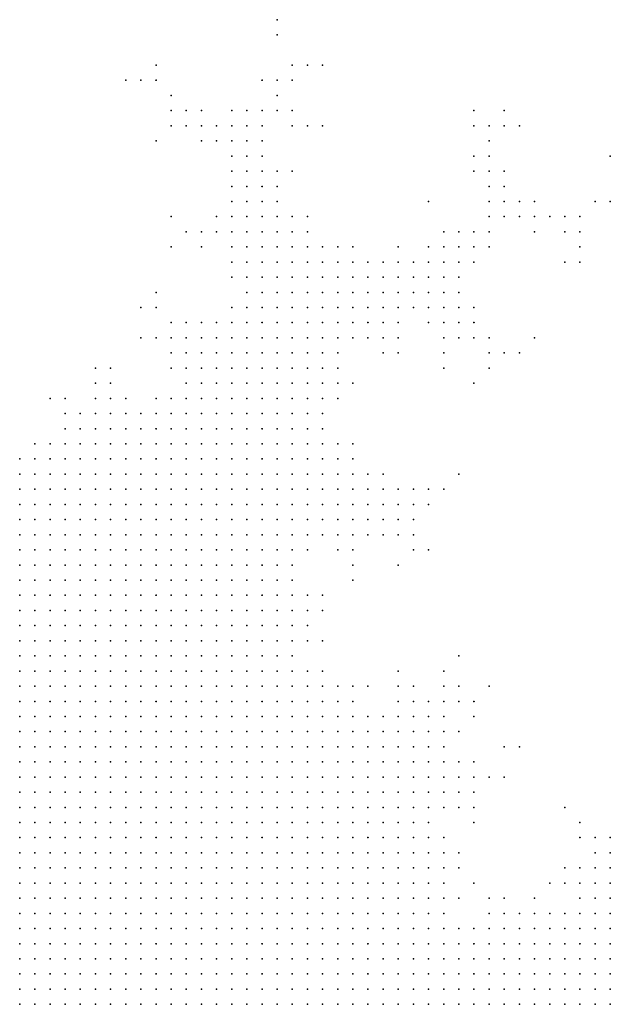
# Model space of a CAD drawing. Units: inches. Extents: x -1.39 to 1.39, y -1.01 to 1.01.
# Drawn here: x -0.43 to -0.35, y -0.72 to -0.59 of the extents above; entities that cross this region are included whole.
import ezdxf

# ---------------------------------------------------------------- set-up
doc = ezdxf.new("R2010")
doc.units = ezdxf.units.IN
doc.header["$MEASUREMENT"] = 0
doc.header["$PDMODE"] = 32
doc.header["$PDSIZE"] = 1e-05
for name, color, linetype in [('layer10', 10, 'Continuous'), ('layer101', 101, 'Continuous'), ('layer102', 102, 'Continuous'), ('layer103', 103, 'Continuous'), ('layer11', 11, 'Continuous'), ('layer113', 113, 'Continuous'), ('layer119', 119, 'Continuous'), ('layer12', 12, 'Continuous'), ('layer122', 122, 'Continuous'), ('layer13', 13, 'Continuous'), ('layer14', 14, 'Continuous'), ('layer142', 142, 'Continuous'), ('layer147', 147, 'Continuous'), ('layer15', 15, 'Continuous'), ('layer16', 16, 'Continuous'), ('layer17', 17, 'Continuous'), ('layer177', 177, 'Continuous'), ('layer18', 18, 'Continuous'), ('layer181', 181, 'Continuous'), ('layer187', 187, 'Continuous'), ('layer19', 19, 'Continuous'), ('layer20', 20, 'Continuous'), ('layer21', 21, 'Continuous'), ('layer22', 22, 'Continuous'), ('layer23', 23, 'Continuous'), ('layer24', 24, 'Continuous'), ('layer25', 25, 'Continuous'), ('layer26', 26, 'Continuous'), ('layer27', 27, 'Continuous'), ('layer28', 28, 'Continuous'), ('layer29', 29, 'Continuous'), ('layer30', 30, 'Continuous'), ('layer31', 31, 'Continuous'), ('layer32', 32, 'Continuous'), ('layer33', 33, 'Continuous'), ('layer34', 34, 'Continuous'), ('layer35', 35, 'Continuous'), ('layer36', 36, 'Continuous'), ('layer37', 37, 'Continuous'), ('layer38', 38, 'Continuous'), ('layer39', 39, 'Continuous'), ('layer40', 40, 'Continuous'), ('layer42', 42, 'Continuous'), ('layer43', 43, 'Continuous'), ('layer45', 45, 'Continuous'), ('layer46', 46, 'Continuous'), ('layer47', 47, 'Continuous'), ('layer48', 48, 'Continuous'), ('layer49', 49, 'Continuous'), ('layer50', 50, 'Continuous'), ('layer51', 51, 'Continuous'), ('layer52', 52, 'Continuous'), ('layer53', 53, 'Continuous'), ('layer54', 54, 'Continuous'), ('layer55', 55, 'Continuous'), ('layer56', 56, 'Continuous'), ('layer58', 58, 'Continuous'), ('layer59', 59, 'Continuous'), ('layer60', 60, 'Continuous'), ('layer61', 61, 'Continuous'), ('layer62', 62, 'Continuous'), ('layer63', 63, 'Continuous'), ('layer64', 64, 'Continuous'), ('layer65', 65, 'Continuous'), ('layer66', 66, 'Continuous'), ('layer67', 67, 'Continuous'), ('layer69', 69, 'Continuous'), ('layer7', 7, 'Continuous'), ('layer71', 71, 'Continuous'), ('layer73', 73, 'Continuous'), ('layer74', 74, 'Continuous'), ('layer76', 76, 'Continuous'), ('layer79', 79, 'Continuous'), ('layer8', 8, 'Continuous'), ('layer81', 81, 'Continuous'), ('layer82', 82, 'Continuous'), ('layer83', 83, 'Continuous'), ('layer85', 85, 'Continuous'), ('layer86', 86, 'Continuous'), ('layer88', 88, 'Continuous'), ('layer89', 89, 'Continuous'), ('layer9', 9, 'Continuous'), ('layer92', 92, 'Continuous'), ('layer93', 93, 'Continuous'), ('layer96', 96, 'Continuous'), ('layer99', 99, 'Continuous')]:
    doc.layers.add(name, color=color, linetype=linetype)

msp = doc.modelspace()

# ---------------------------------------------------------------- linework, layer by layer
at = {"layer": 'layer10', "color": 10}
for p in [(-0.4241, -0.6719), (-0.4221, -0.6719), (-0.4201, -0.6719), (-0.4181, -0.6719), (-0.4161, -0.6719), (-0.4141, -0.6719), (-0.4121, -0.6719), (-0.4101, -0.6719), (-0.4261, -0.6739), (-0.4241, -0.6739), (-0.4221, -0.6739), (-0.4201, -0.6739), (-0.4181, -0.6739), (-0.4161, -0.6739), (-0.4141, -0.6739), (-0.4121, -0.6739), (-0.4101, -0.6739), (-0.4081, -0.6739), (-0.4061, -0.6739), (-0.4261, -0.6759), (-0.4241, -0.6759), (-0.4221, -0.6759), (-0.4201, -0.6759), (-0.4181, -0.6759), (-0.4161, -0.6759), (-0.4141, -0.6759), (-0.4121, -0.6759), (-0.4101, -0.6759), (-0.4081, -0.6759), (-0.4061, -0.6759), (-0.4041, -0.6759), (-0.4021, -0.6759), (-0.4261, -0.6779), (-0.4241, -0.6779), (-0.4221, -0.6779), (-0.4201, -0.6779), (-0.4181, -0.6779), (-0.4161, -0.6779), (-0.4141, -0.6779), (-0.4121, -0.6779), (-0.4101, -0.6779), (-0.4081, -0.6779), (-0.4061, -0.6779), (-0.4041, -0.6779), (-0.4021, -0.6779), (-0.4001, -0.6779), (-0.3981, -0.6779), (-0.4261, -0.6799), (-0.4241, -0.6799), (-0.4221, -0.6799), (-0.4201, -0.6799), (-0.4181, -0.6799), (-0.4161, -0.6799), (-0.4141, -0.6799), (-0.4121, -0.6799), (-0.4101, -0.6799), (-0.4081, -0.6799), (-0.4061, -0.6799), (-0.4041, -0.6799), (-0.4021, -0.6799), (-0.4001, -0.6799), (-0.3981, -0.6799), (-0.3961, -0.6799), (-0.3941, -0.6799), (-0.4261, -0.6819), (-0.4241, -0.6819), (-0.4221, -0.6819), (-0.4201, -0.6819), (-0.4181, -0.6819), (-0.4161, -0.6819), (-0.4141, -0.6819), (-0.4121, -0.6819), (-0.4101, -0.6819), (-0.4081, -0.6819), (-0.4061, -0.6819), (-0.4041, -0.6819), (-0.4021, -0.6819), (-0.4001, -0.6819), (-0.3981, -0.6819), (-0.3961, -0.6819), (-0.3941, -0.6819), (-0.3921, -0.6819), (-0.4261, -0.6839), (-0.4241, -0.6839), (-0.4221, -0.6839), (-0.4201, -0.6839), (-0.4001, -0.6839), (-0.3981, -0.6839), (-0.3961, -0.6839), (-0.3941, -0.6839), (-0.3921, -0.6839), (-0.3901, -0.6839), (-0.4261, -0.6859), (-0.3941, -0.6859), (-0.3921, -0.6859), (-0.3901, -0.6859), (-0.3881, -0.6859), (-0.3901, -0.6879), (-0.3881, -0.6879), (-0.3861, -0.6879), (-0.3841, -0.6879), (-0.3881, -0.6899), (-0.3861, -0.6899), (-0.3841, -0.6899), (-0.3821, -0.6899), (-0.3841, -0.6919), (-0.3821, -0.6919), (-0.3801, -0.6919), (-0.3821, -0.6939), (-0.3801, -0.6939), (-0.3781, -0.6939), (-0.3821, -0.6959), (-0.3801, -0.6959), (-0.3781, -0.6959), (-0.3761, -0.6959), (-0.3801, -0.6979), (-0.3781, -0.6979), (-0.3761, -0.6979), (-0.3781, -0.6999), (-0.3761, -0.6999), (-0.3741, -0.6999), (-0.3781, -0.7019), (-0.3761, -0.7019), (-0.3741, -0.7019), (-0.3761, -0.7039), (-0.3741, -0.7039), (-0.3741, -0.7059), (-0.3721, -0.7059), (-0.3741, -0.7079), (-0.3721, -0.7079), (-0.3721, -0.7099), (-0.3501, -0.7099), (-0.3481, -0.7099), (-0.3701, -0.7119), (-0.3621, -0.7119), (-0.3601, -0.7119), (-0.3581, -0.7119), (-0.3561, -0.7119), (-0.3541, -0.7119), (-0.3521, -0.7119), (-0.3501, -0.7119), (-0.3481, -0.7119), (-0.3661, -0.7139), (-0.3641, -0.7139), (-0.3621, -0.7139), (-0.3601, -0.7139), (-0.3581, -0.7139)]:
    msp.add_point(p, dxfattribs=at)
at = {"layer": 'layer101', "color": 101}
msp.add_point((-0.3541, -0.6239), dxfattribs=at)
at = {"layer": 'layer102', "color": 102}
msp.add_point((-0.3921, -0.5919), dxfattribs=at)
at = {"layer": 'layer103', "color": 103}
msp.add_point((-0.3561, -0.7059), dxfattribs=at)
at = {"layer": 'layer11', "color": 11}
for p in [(-0.4201, -0.6579), (-0.4181, -0.6579), (-0.4161, -0.6579), (-0.4141, -0.6579), (-0.4121, -0.6579), (-0.4241, -0.6599), (-0.4221, -0.6599), (-0.4201, -0.6599), (-0.4181, -0.6599), (-0.4161, -0.6599), (-0.4141, -0.6599), (-0.4121, -0.6599), (-0.4101, -0.6599), (-0.4081, -0.6599), (-0.4261, -0.6619), (-0.4241, -0.6619), (-0.4221, -0.6619), (-0.4201, -0.6619), (-0.4181, -0.6619), (-0.4161, -0.6619), (-0.4141, -0.6619), (-0.4121, -0.6619), (-0.4101, -0.6619), (-0.4081, -0.6619), (-0.4061, -0.6619), (-0.4041, -0.6619), (-0.4261, -0.6639), (-0.4241, -0.6639), (-0.4221, -0.6639), (-0.4201, -0.6639), (-0.4181, -0.6639), (-0.4161, -0.6639), (-0.4141, -0.6639), (-0.4121, -0.6639), (-0.4101, -0.6639), (-0.4081, -0.6639), (-0.4061, -0.6639), (-0.4041, -0.6639), (-0.4021, -0.6639), (-0.4261, -0.6659), (-0.4241, -0.6659), (-0.4221, -0.6659), (-0.4201, -0.6659), (-0.4181, -0.6659), (-0.4161, -0.6659), (-0.4141, -0.6659), (-0.4121, -0.6659), (-0.4101, -0.6659), (-0.4081, -0.6659), (-0.4061, -0.6659), (-0.4041, -0.6659), (-0.4021, -0.6659), (-0.4261, -0.6679), (-0.4241, -0.6679), (-0.4221, -0.6679), (-0.4201, -0.6679), (-0.4181, -0.6679), (-0.4161, -0.6679), (-0.4141, -0.6679), (-0.4121, -0.6679), (-0.4101, -0.6679), (-0.4081, -0.6679), (-0.4061, -0.6679), (-0.4041, -0.6679), (-0.4021, -0.6679), (-0.4001, -0.6679), (-0.4261, -0.6699), (-0.4241, -0.6699), (-0.4221, -0.6699), (-0.4201, -0.6699), (-0.4181, -0.6699), (-0.4161, -0.6699), (-0.4141, -0.6699), (-0.4121, -0.6699), (-0.4101, -0.6699), (-0.4081, -0.6699), (-0.4061, -0.6699), (-0.4041, -0.6699), (-0.4021, -0.6699), (-0.4001, -0.6699), (-0.3981, -0.6699), (-0.4261, -0.6719), (-0.4081, -0.6719), (-0.4061, -0.6719), (-0.4041, -0.6719), (-0.4021, -0.6719), (-0.4001, -0.6719), (-0.3981, -0.6719), (-0.4041, -0.6739), (-0.4021, -0.6739), (-0.4001, -0.6739), (-0.3981, -0.6739), (-0.3961, -0.6739), (-0.4001, -0.6759), (-0.3981, -0.6759), (-0.3961, -0.6759), (-0.3961, -0.6779), (-0.3941, -0.6779), (-0.3921, -0.6799), (-0.3901, -0.6819), (-0.3881, -0.6819), (-0.3881, -0.6839), (-0.3861, -0.6839), (-0.3841, -0.6839), (-0.3861, -0.6859), (-0.3841, -0.6859), (-0.3821, -0.6859), (-0.3801, -0.6859), (-0.3821, -0.6879), (-0.3801, -0.6879), (-0.3781, -0.6879), (-0.3801, -0.6899), (-0.3781, -0.6899), (-0.3761, -0.6899), (-0.3781, -0.6919), (-0.3761, -0.6919), (-0.3741, -0.6919), (-0.3761, -0.6939), (-0.3741, -0.6939), (-0.3741, -0.6959), (-0.3741, -0.6979), (-0.3721, -0.6999), (-0.3721, -0.7019), (-0.3721, -0.7039), (-0.3701, -0.7059), (-0.3701, -0.7079), (-0.3501, -0.7079), (-0.3481, -0.7079), (-0.3521, -0.7099), (-0.3681, -0.7119), (-0.3661, -0.7119), (-0.3641, -0.7119)]:
    msp.add_point(p, dxfattribs=at)
at = {"layer": 'layer113', "color": 113}
for p in [(-0.3621, -0.6039), (-0.3661, -0.6059)]:
    msp.add_point(p, dxfattribs=at)
at = {"layer": 'layer119', "color": 119}
msp.add_point((-0.3661, -0.6399), dxfattribs=at)
at = {"layer": 'layer12', "color": 12}
for p in [(-0.4261, -0.6539), (-0.4241, -0.6539), (-0.4221, -0.6539), (-0.4201, -0.6539), (-0.4181, -0.6539), (-0.4161, -0.6539), (-0.4141, -0.6539), (-0.4121, -0.6539), (-0.4101, -0.6539), (-0.4081, -0.6539), (-0.4061, -0.6539), (-0.4261, -0.6559), (-0.4241, -0.6559), (-0.4221, -0.6559), (-0.4201, -0.6559), (-0.4181, -0.6559), (-0.4161, -0.6559), (-0.4141, -0.6559), (-0.4121, -0.6559), (-0.4101, -0.6559), (-0.4081, -0.6559), (-0.4061, -0.6559), (-0.4041, -0.6559), (-0.4021, -0.6559), (-0.4261, -0.6579), (-0.4241, -0.6579), (-0.4221, -0.6579), (-0.4101, -0.6579), (-0.4081, -0.6579), (-0.4061, -0.6579), (-0.4041, -0.6579), (-0.4021, -0.6579), (-0.4001, -0.6579), (-0.4261, -0.6599), (-0.4061, -0.6599), (-0.4041, -0.6599), (-0.4021, -0.6599), (-0.4001, -0.6599), (-0.3981, -0.6599), (-0.4021, -0.6619), (-0.4001, -0.6619), (-0.3981, -0.6619), (-0.3961, -0.6619), (-0.4001, -0.6639), (-0.3981, -0.6639), (-0.3961, -0.6639), (-0.3941, -0.6639), (-0.4001, -0.6659), (-0.3981, -0.6659), (-0.3961, -0.6659), (-0.3941, -0.6659), (-0.3981, -0.6679), (-0.3961, -0.6679), (-0.3941, -0.6679), (-0.3961, -0.6699), (-0.3941, -0.6699), (-0.3961, -0.6719), (-0.3941, -0.6719), (-0.3941, -0.6739), (-0.3941, -0.6759), (-0.3921, -0.6779), (-0.3901, -0.6799), (-0.3881, -0.6799), (-0.3861, -0.6819), (-0.3841, -0.6819), (-0.3821, -0.6839), (-0.3801, -0.6839), (-0.3781, -0.6859), (-0.3761, -0.6859), (-0.3761, -0.6879), (-0.3741, -0.6879), (-0.3721, -0.6879), (-0.3741, -0.6899), (-0.3721, -0.6899), (-0.3721, -0.6919), (-0.3721, -0.6939), (-0.3721, -0.6959), (-0.3721, -0.6979), (-0.3701, -0.7019), (-0.3701, -0.7039), (-0.3481, -0.7039), (-0.3501, -0.7059), (-0.3481, -0.7059), (-0.3521, -0.7079), (-0.3701, -0.7099), (-0.3621, -0.7099), (-0.3601, -0.7099), (-0.3581, -0.7099)]:
    msp.add_point(p, dxfattribs=at)
at = {"layer": 'layer122', "color": 122}
msp.add_point((-0.3601, -0.6059), dxfattribs=at)
at = {"layer": 'layer13', "color": 13}
for p in [(-0.4141, -0.6479), (-0.4121, -0.6479), (-0.4101, -0.6479), (-0.4081, -0.6479), (-0.4061, -0.6479), (-0.4041, -0.6479), (-0.4021, -0.6479), (-0.4001, -0.6479), (-0.4201, -0.6499), (-0.4181, -0.6499), (-0.4161, -0.6499), (-0.4141, -0.6499), (-0.4121, -0.6499), (-0.4101, -0.6499), (-0.4081, -0.6499), (-0.4061, -0.6499), (-0.4041, -0.6499), (-0.4021, -0.6499), (-0.4001, -0.6499), (-0.3981, -0.6499), (-0.4261, -0.6519), (-0.4241, -0.6519), (-0.4221, -0.6519), (-0.4201, -0.6519), (-0.4181, -0.6519), (-0.4161, -0.6519), (-0.4141, -0.6519), (-0.4121, -0.6519), (-0.4101, -0.6519), (-0.4081, -0.6519), (-0.4061, -0.6519), (-0.4041, -0.6519), (-0.4021, -0.6519), (-0.4001, -0.6519), (-0.3981, -0.6519), (-0.3961, -0.6519), (-0.4041, -0.6539), (-0.4021, -0.6539), (-0.4001, -0.6539), (-0.3981, -0.6539), (-0.3961, -0.6539), (-0.4001, -0.6559), (-0.3981, -0.6559), (-0.3961, -0.6559), (-0.3941, -0.6559), (-0.3981, -0.6579), (-0.3961, -0.6579), (-0.3941, -0.6579), (-0.3961, -0.6599), (-0.3941, -0.6599), (-0.3941, -0.6619), (-0.3921, -0.6619), (-0.3921, -0.6639), (-0.3921, -0.6659), (-0.3921, -0.6679), (-0.3921, -0.6699), (-0.3921, -0.6719), (-0.3921, -0.6739), (-0.3921, -0.6759), (-0.3861, -0.6799), (-0.3841, -0.6799), (-0.3821, -0.6819), (-0.3781, -0.6839), (-0.3761, -0.6839), (-0.3741, -0.6839), (-0.3741, -0.6859), (-0.3721, -0.6859), (-0.3701, -0.6899), (-0.3701, -0.6919), (-0.3701, -0.6939), (-0.3701, -0.6959), (-0.3501, -0.7039), (-0.3521, -0.7059), (-0.3541, -0.7099)]:
    msp.add_point(p, dxfattribs=at)
at = {"layer": 'layer14', "color": 14}
for p in [(-0.4041, -0.6439), (-0.4021, -0.6439), (-0.4001, -0.6439), (-0.3981, -0.6439), (-0.4161, -0.6459), (-0.4141, -0.6459), (-0.4121, -0.6459), (-0.4101, -0.6459), (-0.4081, -0.6459), (-0.4061, -0.6459), (-0.4041, -0.6459), (-0.4021, -0.6459), (-0.4001, -0.6459), (-0.3981, -0.6459), (-0.3961, -0.6459), (-0.3941, -0.6459), (-0.4201, -0.6479), (-0.4181, -0.6479), (-0.4161, -0.6479), (-0.3981, -0.6479), (-0.3961, -0.6479), (-0.3941, -0.6479), (-0.3921, -0.6479), (-0.3901, -0.6479), (-0.4241, -0.6499), (-0.4221, -0.6499), (-0.3961, -0.6499), (-0.3941, -0.6499), (-0.3921, -0.6499), (-0.3901, -0.6499), (-0.3941, -0.6519), (-0.3921, -0.6519), (-0.3901, -0.6519), (-0.3941, -0.6539), (-0.3921, -0.6539), (-0.3901, -0.6539), (-0.3881, -0.6539), (-0.3921, -0.6559), (-0.3901, -0.6559), (-0.3921, -0.6579), (-0.3901, -0.6579), (-0.3921, -0.6599), (-0.3901, -0.6599), (-0.3901, -0.6679), (-0.3901, -0.6699), (-0.3901, -0.6719), (-0.3741, -0.6819), (-0.3721, -0.6839), (-0.3701, -0.6879), (-0.3681, -0.6919), (-0.3681, -0.6939), (-0.3701, -0.6999), (-0.3481, -0.7019), (-0.3681, -0.7039)]:
    msp.add_point(p, dxfattribs=at)
at = {"layer": 'layer142', "color": 142}
msp.add_point((-0.4161, -0.6379), dxfattribs=at)
at = {"layer": 'layer147', "color": 147}
for p in [(-0.3701, -0.6379), (-0.3861, -0.6679)]:
    msp.add_point(p, dxfattribs=at)
at = {"layer": 'layer15', "color": 15}
for p in [(-0.4021, -0.6399), (-0.4001, -0.6399), (-0.3981, -0.6399), (-0.3961, -0.6399), (-0.4041, -0.6419), (-0.4021, -0.6419), (-0.4001, -0.6419), (-0.3981, -0.6419), (-0.3961, -0.6419), (-0.3941, -0.6419), (-0.3921, -0.6419), (-0.4161, -0.6439), (-0.4141, -0.6439), (-0.4121, -0.6439), (-0.4101, -0.6439), (-0.4081, -0.6439), (-0.4061, -0.6439), (-0.3961, -0.6439), (-0.3941, -0.6439), (-0.3921, -0.6439), (-0.3901, -0.6439), (-0.4181, -0.6459), (-0.3921, -0.6459), (-0.3901, -0.6459), (-0.3881, -0.6459), (-0.4221, -0.6479), (-0.3881, -0.6479), (-0.4261, -0.6499), (-0.3881, -0.6499), (-0.3881, -0.6519), (-0.3861, -0.6519), (-0.3861, -0.6539), (-0.3881, -0.6559), (-0.3861, -0.6559), (-0.3881, -0.6579), (-0.3881, -0.6599), (-0.3901, -0.6619), (-0.3901, -0.6659), (-0.3901, -0.6779), (-0.3821, -0.6799), (-0.3761, -0.6819), (-0.3721, -0.6819), (-0.3701, -0.6839), (-0.3701, -0.6859), (-0.3681, -0.6899), (-0.3681, -0.7019), (-0.3501, -0.7019), (-0.3641, -0.7099)]:
    msp.add_point(p, dxfattribs=at)
at = {"layer": 'layer16', "color": 16}
for p in [(-0.4001, -0.6359), (-0.3981, -0.6359), (-0.3961, -0.6359), (-0.3941, -0.6359), (-0.3921, -0.6359), (-0.4021, -0.6379), (-0.4001, -0.6379), (-0.3981, -0.6379), (-0.3961, -0.6379), (-0.3941, -0.6379), (-0.3921, -0.6379), (-0.3901, -0.6379), (-0.4041, -0.6399), (-0.3941, -0.6399), (-0.3921, -0.6399), (-0.3901, -0.6399), (-0.4141, -0.6419), (-0.4061, -0.6419), (-0.3901, -0.6419), (-0.4181, -0.6439), (-0.3881, -0.6439), (-0.4201, -0.6459), (-0.3861, -0.6479), (-0.3861, -0.6499), (-0.3841, -0.6519), (-0.3841, -0.6539), (-0.3841, -0.6559), (-0.3861, -0.6579), (-0.3841, -0.6579), (-0.3861, -0.6599), (-0.3881, -0.6699), (-0.3701, -0.6819), (-0.3661, -0.6919), (-0.3661, -0.6939), (-0.3481, -0.6999)]:
    msp.add_point(p, dxfattribs=at)
at = {"layer": 'layer17', "color": 17}
for p in [(-0.4001, -0.6339), (-0.3981, -0.6339), (-0.3961, -0.6339), (-0.3941, -0.6339), (-0.3921, -0.6339), (-0.3901, -0.6339), (-0.4021, -0.6359), (-0.3901, -0.6359), (-0.3881, -0.6359), (-0.4041, -0.6379), (-0.3881, -0.6379), (-0.3881, -0.6399), (-0.4161, -0.6419), (-0.4121, -0.6419), (-0.3881, -0.6419), (-0.4201, -0.6439), (-0.3861, -0.6459), (-0.3841, -0.6479), (-0.3841, -0.6499), (-0.3821, -0.6519), (-0.3821, -0.6539), (-0.3821, -0.6559), (-0.3821, -0.6579), (-0.3841, -0.6599), (-0.3881, -0.6619), (-0.3881, -0.6719), (-0.3901, -0.6739), (-0.3861, -0.6779), (-0.3501, -0.6999), (-0.3581, -0.7079), (-0.3561, -0.7099)]:
    msp.add_point(p, dxfattribs=at)
at = {"layer": 'layer177', "color": 177}
for p in [(-0.3861, -0.6059), (-0.3481, -0.6099)]:
    msp.add_point(p, dxfattribs=at)
at = {"layer": 'layer18', "color": 18}
for p in [(-0.3961, -0.6299), (-0.3941, -0.6299), (-0.3921, -0.6299), (-0.3901, -0.6299), (-0.3981, -0.6319), (-0.3961, -0.6319), (-0.3941, -0.6319), (-0.3921, -0.6319), (-0.3901, -0.6319), (-0.3881, -0.6319), (-0.4021, -0.6339), (-0.3881, -0.6339), (-0.3861, -0.6339), (-0.4041, -0.6359), (-0.3861, -0.6359), (-0.3861, -0.6379), (-0.3861, -0.6399), (-0.4081, -0.6419), (-0.3861, -0.6419), (-0.4241, -0.6479), (-0.3801, -0.6539), (-0.3801, -0.6559), (-0.3801, -0.6579), (-0.3821, -0.6599), (-0.3761, -0.6799), (-0.3701, -0.6799), (-0.3681, -0.6819), (-0.3661, -0.6899)]:
    msp.add_point(p, dxfattribs=at)
at = {"layer": 'layer181', "color": 181}
msp.add_point((-0.3681, -0.6859), dxfattribs=at)
at = {"layer": 'layer187', "color": 187}
msp.add_point((-0.3581, -0.6339), dxfattribs=at)
at = {"layer": 'layer19', "color": 19}
for p in [(-0.3921, -0.6259), (-0.3901, -0.6259), (-0.3881, -0.6259), (-0.3941, -0.6279), (-0.3921, -0.6279), (-0.3901, -0.6279), (-0.3881, -0.6279), (-0.3861, -0.6279), (-0.3881, -0.6299), (-0.3861, -0.6299), (-0.3841, -0.6299), (-0.3861, -0.6319), (-0.3841, -0.6319), (-0.4041, -0.6339), (-0.3841, -0.6399), (-0.3821, -0.6499), (-0.3781, -0.6539), (-0.3781, -0.6559), (-0.3901, -0.6639), (-0.3641, -0.6919), (-0.3661, -0.6959), (-0.3521, -0.7039)]:
    msp.add_point(p, dxfattribs=at)
at = {"layer": 'layer20', "color": 20}
for p in [(-0.3921, -0.6239), (-0.3901, -0.6239), (-0.3881, -0.6239), (-0.3941, -0.6259), (-0.3861, -0.6259), (-0.3841, -0.6259), (-0.3961, -0.6279), (-0.3841, -0.6279), (-0.3981, -0.6299), (-0.3821, -0.6299), (-0.3821, -0.6319), (-0.4061, -0.6339), (-0.3841, -0.6339), (-0.4061, -0.6379), (-0.3841, -0.6379), (-0.4141, -0.6399), (-0.3821, -0.6479), (-0.3781, -0.6579), (-0.3881, -0.6779), (-0.3681, -0.7079), (-0.3621, -0.7079)]:
    msp.add_point(p, dxfattribs=at)
at = {"layer": 'layer21', "color": 21}
for p in [(-0.3941, -0.6219), (-0.3921, -0.6219), (-0.3901, -0.6219), (-0.3961, -0.6239), (-0.3941, -0.6239), (-0.3861, -0.6239), (-0.3841, -0.6239), (-0.3961, -0.6259), (-0.3821, -0.6259), (-0.3821, -0.6279), (-0.3801, -0.6279), (-0.3801, -0.6299), (-0.4001, -0.6319), (-0.4061, -0.6359), (-0.4161, -0.6399), (-0.3841, -0.6419), (-0.3761, -0.6559), (-0.3841, -0.6619), (-0.3821, -0.6619), (-0.3881, -0.6679), (-0.3861, -0.6699), (-0.3701, -0.6779), (-0.3541, -0.7039)]:
    msp.add_point(p, dxfattribs=at)
at = {"layer": 'layer22', "color": 22}
for p in [(-0.3941, -0.6199), (-0.3921, -0.6199), (-0.3901, -0.6199), (-0.3961, -0.6219), (-0.3881, -0.6219), (-0.3821, -0.6239), (-0.3801, -0.6259), (-0.3781, -0.6279), (-0.3781, -0.6299), (-0.4021, -0.6319), (-0.3801, -0.6319), (-0.4201, -0.6419), (-0.3861, -0.6439), (-0.3781, -0.6519), (-0.3761, -0.6579), (-0.3681, -0.6799), (-0.3521, -0.6999)]:
    msp.add_point(p, dxfattribs=at)
at = {"layer": 'layer23', "color": 23}
for p in [(-0.3941, -0.6179), (-0.3921, -0.6179), (-0.3961, -0.6199), (-0.3841, -0.6219), (-0.3781, -0.6259), (-0.3761, -0.6279), (-0.4061, -0.6319), (-0.3781, -0.6319), (-0.3821, -0.6339), (-0.3741, -0.6559), (-0.3801, -0.6599), (-0.3901, -0.6759), (-0.3661, -0.6819), (-0.3541, -0.7059)]:
    msp.add_point(p, dxfattribs=at)
at = {"layer": 'layer24', "color": 24}
for p in [(-0.3961, -0.6179), (-0.3861, -0.6219), (-0.3801, -0.6239), (-0.3761, -0.6259), (-0.3761, -0.6299), (-0.3821, -0.6399), (-0.3761, -0.6539), (-0.3741, -0.6579), (-0.3621, -0.6919)]:
    msp.add_point(p, dxfattribs=at)
at = {"layer": 'layer25', "color": 25}
for p in [(-0.3961, -0.6159), (-0.3941, -0.6159), (-0.3981, -0.6179), (-0.3901, -0.6179), (-0.3981, -0.6199), (-0.3881, -0.6199), (-0.3821, -0.6219), (-0.3781, -0.6239), (-0.3761, -0.6239), (-0.3741, -0.6259), (-0.3741, -0.6279), (-0.4041, -0.6319), (-0.4081, -0.6339), (-0.3781, -0.6339), (-0.3521, -0.6979)]:
    msp.add_point(p, dxfattribs=at)
at = {"layer": 'layer26', "color": 26}
for p in [(-0.3961, -0.6139), (-0.3941, -0.6139), (-0.3981, -0.6159), (-0.3741, -0.6239), (-0.3721, -0.6259), (-0.3721, -0.6279), (-0.3741, -0.6299), (-0.3761, -0.6319), (-0.3741, -0.6599), (-0.3821, -0.6639)]:
    msp.add_point(p, dxfattribs=at)
at = {"layer": 'layer27', "color": 27}
for p in [(-0.3941, -0.6119), (-0.3921, -0.6159), (-0.4001, -0.6179), (-0.3881, -0.6179), (-0.4001, -0.6199), (-0.3721, -0.6239), (-0.3981, -0.6259), (-0.3701, -0.6259), (-0.3701, -0.6279), (-0.3721, -0.6539), (-0.3881, -0.6739)]:
    msp.add_point(p, dxfattribs=at)
at = {"layer": 'layer28', "color": 28}
for p in [(-0.3961, -0.6119), (-0.3981, -0.6139), (-0.3701, -0.6239), (-0.3761, -0.6599)]:
    msp.add_point(p, dxfattribs=at)
at = {"layer": 'layer29', "color": 29}
for p in [(-0.3961, -0.6099), (-0.3921, -0.6119), (-0.3681, -0.6259), (-0.3681, -0.6279), (-0.3701, -0.6299), (-0.3721, -0.6559)]:
    msp.add_point(p, dxfattribs=at)
at = {"layer": 'layer30', "color": 30}
for p in [(-0.3981, -0.6099), (-0.3981, -0.6119), (-0.3921, -0.6139), (-0.4021, -0.6199), (-0.3761, -0.6219), (-0.3701, -0.6219), (-0.3681, -0.6239), (-0.3681, -0.6299), (-0.4221, -0.6419)]:
    msp.add_point(p, dxfattribs=at)
at = {"layer": 'layer31', "color": 31}
for p in [(-0.3961, -0.6079), (-0.3941, -0.6099), (-0.3681, -0.6219), (-0.3981, -0.6239), (-0.3841, -0.6359), (-0.3741, -0.6619)]:
    msp.add_point(p, dxfattribs=at)
at = {"layer": 'layer32', "color": 32}
for p in [(-0.3981, -0.6079), (-0.3681, -0.6199), (-0.4081, -0.6299), (-0.3721, -0.6299), (-0.3681, -0.6319), (-0.3701, -0.6539), (-0.3741, -0.6799), (-0.3681, -0.6959)]:
    msp.add_point(p, dxfattribs=at)
at = {"layer": 'layer33', "color": 33}
for p in [(-0.3981, -0.6059), (-0.3961, -0.6059), (-0.3661, -0.6219), (-0.4141, -0.6379), (-0.3741, -0.6539), (-0.3681, -0.6759)]:
    msp.add_point(p, dxfattribs=at)
at = {"layer": 'layer34', "color": 34}
for p in [(-0.3701, -0.6199), (-0.3661, -0.6199), (-0.3781, -0.6359), (-0.3781, -0.6599), (-0.3761, -0.6779)]:
    msp.add_point(p, dxfattribs=at)
at = {"layer": 'layer35', "color": 35}
for p in [(-0.4001, -0.6059), (-0.3941, -0.6059), (-0.3901, -0.6119), (-0.4041, -0.6199), (-0.3721, -0.6219), (-0.3701, -0.6319), (-0.3761, -0.6359), (-0.3721, -0.6619)]:
    msp.add_point(p, dxfattribs=at)
at = {"layer": 'layer36', "color": 36}
for p in [(-0.3941, -0.6039), (-0.3641, -0.6199), (-0.3661, -0.6239), (-0.3681, -0.6339)]:
    msp.add_point(p, dxfattribs=at)
at = {"layer": 'layer37', "color": 37}
for p in [(-0.4001, -0.6079), (-0.3641, -0.6179), (-0.3661, -0.6339)]:
    msp.add_point(p, dxfattribs=at)
at = {"layer": 'layer38', "color": 38}
for p in [(-0.4021, -0.6059), (-0.3661, -0.6299), (-0.3621, -0.6879)]:
    msp.add_point(p, dxfattribs=at)
at = {"layer": 'layer39', "color": 39}
for p in [(-0.3921, -0.6039), (-0.3641, -0.6219), (-0.3801, -0.6339), (-0.3641, -0.6799)]:
    msp.add_point(p, dxfattribs=at)
at = {"layer": 'layer40', "color": 40}
for p in [(-0.3961, -0.6039), (-0.4021, -0.6079), (-0.3621, -0.6159), (-0.3621, -0.6179), (-0.3761, -0.6339)]:
    msp.add_point(p, dxfattribs=at)
at = {"layer": 'layer42', "color": 42}
for p in [(-0.3921, -0.6019), (-0.4101, -0.6339)]:
    msp.add_point(p, dxfattribs=at)
at = {"layer": 'layer43', "color": 43}
for p in [(-0.4021, -0.6039), (-0.4041, -0.6059), (-0.3601, -0.6179), (-0.3661, -0.6319), (-0.3641, -0.6339)]:
    msp.add_point(p, dxfattribs=at)
at = {"layer": 'layer45', "color": 45}
for p in [(-0.3641, -0.6139), (-0.3621, -0.6139), (-0.3601, -0.6159), (-0.3661, -0.7059)]:
    msp.add_point(p, dxfattribs=at)
at = {"layer": 'layer46', "color": 46}
for p in [(-0.4041, -0.6039), (-0.3901, -0.6039), (-0.4021, -0.6219), (-0.3681, -0.6519)]:
    msp.add_point(p, dxfattribs=at)
at = {"layer": 'layer47', "color": 47}
for p in [(-0.3921, -0.5999), (-0.4061, -0.6039), (-0.3581, -0.6179)]:
    msp.add_point(p, dxfattribs=at)
at = {"layer": 'layer48', "color": 48}
for p in [(-0.4061, -0.6059), (-0.3641, -0.6359)]:
    msp.add_point(p, dxfattribs=at)
at = {"layer": 'layer49', "color": 49}
for p in [(-0.3901, -0.5999), (-0.3641, -0.6119)]:
    msp.add_point(p, dxfattribs=at)
at = {"layer": 'layer50', "color": 50}
msp.add_point((-0.3581, -0.6199), dxfattribs=at)
at = {"layer": 'layer51', "color": 51}
for p in [(-0.4061, -0.6179), (-0.4081, -0.6279)]:
    msp.add_point(p, dxfattribs=at)
at = {"layer": 'layer52', "color": 52}
for p in [(-0.4061, -0.6019), (-0.3641, -0.6159)]:
    msp.add_point(p, dxfattribs=at)
at = {"layer": 'layer53', "color": 53}
for p in [(-0.3901, -0.5979), (-0.3561, -0.6179), (-0.3621, -0.6359)]:
    msp.add_point(p, dxfattribs=at)
at = {"layer": 'layer54', "color": 54}
msp.add_point((-0.3861, -0.6739), dxfattribs=at)
at = {"layer": 'layer55', "color": 55}
for p in [(-0.3641, -0.6099), (-0.3621, -0.6119), (-0.3721, -0.6319)]:
    msp.add_point(p, dxfattribs=at)
at = {"layer": 'layer56', "color": 56}
msp.add_point((-0.4061, -0.6219), dxfattribs=at)
at = {"layer": 'layer58', "color": 58}
for p in [(-0.3881, -0.5979), (-0.3901, -0.6059), (-0.3641, -0.6379)]:
    msp.add_point(p, dxfattribs=at)
at = {"layer": 'layer59', "color": 59}
msp.add_point((-0.3581, -0.6159), dxfattribs=at)
at = {"layer": 'layer60', "color": 60}
for p in [(-0.3981, -0.6219), (-0.3801, -0.6519)]:
    msp.add_point(p, dxfattribs=at)
at = {"layer": 'layer61', "color": 61}
msp.add_point((-0.3941, -0.6079), dxfattribs=at)
at = {"layer": 'layer62', "color": 62}
for p in [(-0.4081, -0.5999), (-0.3541, -0.6179), (-0.3821, -0.6659)]:
    msp.add_point(p, dxfattribs=at)
at = {"layer": 'layer63', "color": 63}
msp.add_point((-0.3701, -0.6359), dxfattribs=at)
at = {"layer": 'layer64', "color": 64}
for p in [(-0.3881, -0.6059), (-0.4081, -0.6079), (-0.3641, -0.6079)]:
    msp.add_point(p, dxfattribs=at)
at = {"layer": 'layer65', "color": 65}
for p in [(-0.3721, -0.6159), (-0.3521, -0.6179)]:
    msp.add_point(p, dxfattribs=at)
at = {"layer": 'layer66', "color": 66}
for p in [(-0.3521, -0.6199), (-0.3661, -0.6839)]:
    msp.add_point(p, dxfattribs=at)
at = {"layer": 'layer67', "color": 67}
msp.add_point((-0.3941, -0.5999), dxfattribs=at)
at = {"layer": 'layer69', "color": 69}
for p in [(-0.3861, -0.5979), (-0.3641, -0.7079)]:
    msp.add_point(p, dxfattribs=at)
at = {"layer": 'layer7', "color": 7}
for p in [(-0.4221, -0.7199), (-0.4201, -0.7199), (-0.4181, -0.7199), (-0.4161, -0.7199), (-0.4141, -0.7199), (-0.4121, -0.7199), (-0.4101, -0.7199), (-0.4081, -0.7199), (-0.4061, -0.7199), (-0.4041, -0.7199), (-0.4021, -0.7199), (-0.4001, -0.7199), (-0.3981, -0.7199), (-0.3961, -0.7199), (-0.3941, -0.7199), (-0.3921, -0.7199), (-0.3901, -0.7199), (-0.3881, -0.7199), (-0.3861, -0.7199), (-0.4261, -0.7219), (-0.4241, -0.7219), (-0.4221, -0.7219), (-0.4201, -0.7219), (-0.4181, -0.7219), (-0.4161, -0.7219), (-0.4141, -0.7219), (-0.4121, -0.7219), (-0.4101, -0.7219), (-0.4081, -0.7219), (-0.4061, -0.7219), (-0.4041, -0.7219), (-0.4021, -0.7219), (-0.4001, -0.7219), (-0.3981, -0.7219), (-0.3961, -0.7219), (-0.3941, -0.7219), (-0.3921, -0.7219), (-0.3901, -0.7219), (-0.3881, -0.7219), (-0.3861, -0.7219), (-0.3841, -0.7219), (-0.3821, -0.7219), (-0.3801, -0.7219), (-0.3781, -0.7219), (-0.3761, -0.7219), (-0.3741, -0.7219)]:
    msp.add_point(p, dxfattribs=at)
at = {"layer": 'layer71', "color": 71}
for p in [(-0.4081, -0.5979), (-0.3601, -0.6359)]:
    msp.add_point(p, dxfattribs=at)
at = {"layer": 'layer73', "color": 73}
for p in [(-0.3661, -0.6099), (-0.3661, -0.6119), (-0.4101, -0.6299)]:
    msp.add_point(p, dxfattribs=at)
at = {"layer": 'layer74', "color": 74}
msp.add_point((-0.3641, -0.6059), dxfattribs=at)
at = {"layer": 'layer76', "color": 76}
for p in [(-0.3921, -0.5939), (-0.3541, -0.6199)]:
    msp.add_point(p, dxfattribs=at)
at = {"layer": 'layer79', "color": 79}
msp.add_point((-0.3501, -0.6159), dxfattribs=at)
at = {"layer": 'layer8', "color": 8}
for p in [(-0.4261, -0.6979), (-0.4241, -0.6979), (-0.4221, -0.6979), (-0.4201, -0.6979), (-0.4181, -0.6979), (-0.4161, -0.6979), (-0.4141, -0.6979), (-0.4121, -0.6979), (-0.4101, -0.6979), (-0.4081, -0.6979), (-0.4061, -0.6979), (-0.4261, -0.6999), (-0.4241, -0.6999), (-0.4221, -0.6999), (-0.4201, -0.6999), (-0.4181, -0.6999), (-0.4161, -0.6999), (-0.4141, -0.6999), (-0.4121, -0.6999), (-0.4101, -0.6999), (-0.4081, -0.6999), (-0.4061, -0.6999), (-0.4041, -0.6999), (-0.4021, -0.6999), (-0.4261, -0.7019), (-0.4241, -0.7019), (-0.4221, -0.7019), (-0.4201, -0.7019), (-0.4181, -0.7019), (-0.4161, -0.7019), (-0.4141, -0.7019), (-0.4121, -0.7019), (-0.4101, -0.7019), (-0.4081, -0.7019), (-0.4061, -0.7019), (-0.4041, -0.7019), (-0.4021, -0.7019), (-0.4001, -0.7019), (-0.3981, -0.7019), (-0.3961, -0.7019), (-0.4261, -0.7039), (-0.4241, -0.7039), (-0.4221, -0.7039), (-0.4201, -0.7039), (-0.4181, -0.7039), (-0.4161, -0.7039), (-0.4141, -0.7039), (-0.4121, -0.7039), (-0.4101, -0.7039), (-0.4081, -0.7039), (-0.4061, -0.7039), (-0.4041, -0.7039), (-0.4021, -0.7039), (-0.4001, -0.7039), (-0.3981, -0.7039), (-0.3961, -0.7039), (-0.3941, -0.7039), (-0.3921, -0.7039), (-0.4261, -0.7059), (-0.4241, -0.7059), (-0.4221, -0.7059), (-0.4201, -0.7059), (-0.4181, -0.7059), (-0.4161, -0.7059), (-0.4141, -0.7059), (-0.4121, -0.7059), (-0.4101, -0.7059), (-0.4081, -0.7059), (-0.4061, -0.7059), (-0.4041, -0.7059), (-0.4021, -0.7059), (-0.4001, -0.7059), (-0.3981, -0.7059), (-0.3961, -0.7059), (-0.3941, -0.7059), (-0.3921, -0.7059), (-0.3901, -0.7059), (-0.3881, -0.7059), (-0.4261, -0.7079), (-0.4241, -0.7079), (-0.4221, -0.7079), (-0.4201, -0.7079), (-0.4181, -0.7079), (-0.4161, -0.7079), (-0.4141, -0.7079), (-0.4121, -0.7079), (-0.4101, -0.7079), (-0.4081, -0.7079), (-0.4061, -0.7079), (-0.4041, -0.7079), (-0.4021, -0.7079), (-0.4001, -0.7079), (-0.3981, -0.7079), (-0.3961, -0.7079), (-0.3941, -0.7079), (-0.3921, -0.7079), (-0.3901, -0.7079), (-0.3881, -0.7079), (-0.3861, -0.7079), (-0.4261, -0.7099), (-0.4241, -0.7099), (-0.4221, -0.7099), (-0.4201, -0.7099), (-0.4181, -0.7099), (-0.4161, -0.7099), (-0.4141, -0.7099), (-0.4121, -0.7099), (-0.4101, -0.7099), (-0.4081, -0.7099), (-0.4061, -0.7099), (-0.4041, -0.7099), (-0.4021, -0.7099), (-0.4001, -0.7099), (-0.3981, -0.7099), (-0.3961, -0.7099), (-0.3941, -0.7099), (-0.3921, -0.7099), (-0.3901, -0.7099), (-0.3881, -0.7099), (-0.3861, -0.7099), (-0.3841, -0.7099), (-0.3821, -0.7099), (-0.4261, -0.7119), (-0.4241, -0.7119), (-0.4221, -0.7119), (-0.4201, -0.7119), (-0.4181, -0.7119), (-0.4161, -0.7119), (-0.4141, -0.7119), (-0.4121, -0.7119), (-0.4101, -0.7119), (-0.4081, -0.7119), (-0.4061, -0.7119), (-0.4041, -0.7119), (-0.4021, -0.7119), (-0.4001, -0.7119), (-0.3981, -0.7119), (-0.3961, -0.7119), (-0.3941, -0.7119), (-0.3921, -0.7119), (-0.3901, -0.7119), (-0.3881, -0.7119), (-0.3861, -0.7119), (-0.3841, -0.7119), (-0.3821, -0.7119), (-0.3801, -0.7119), (-0.3781, -0.7119), (-0.4261, -0.7139), (-0.4241, -0.7139), (-0.4221, -0.7139), (-0.4201, -0.7139), (-0.4181, -0.7139), (-0.4161, -0.7139), (-0.4141, -0.7139), (-0.4121, -0.7139), (-0.4101, -0.7139), (-0.4081, -0.7139), (-0.4061, -0.7139), (-0.4041, -0.7139), (-0.4021, -0.7139), (-0.4001, -0.7139), (-0.3981, -0.7139), (-0.3961, -0.7139), (-0.3941, -0.7139), (-0.3921, -0.7139), (-0.3901, -0.7139), (-0.3881, -0.7139), (-0.3861, -0.7139), (-0.3841, -0.7139), (-0.3821, -0.7139), (-0.3801, -0.7139), (-0.3781, -0.7139), (-0.3761, -0.7139), (-0.3741, -0.7139), (-0.4261, -0.7159), (-0.4241, -0.7159), (-0.4221, -0.7159), (-0.4201, -0.7159), (-0.4181, -0.7159), (-0.4161, -0.7159), (-0.4141, -0.7159), (-0.4121, -0.7159), (-0.4101, -0.7159), (-0.4081, -0.7159), (-0.4061, -0.7159), (-0.4041, -0.7159), (-0.4021, -0.7159), (-0.4001, -0.7159), (-0.3981, -0.7159), (-0.3961, -0.7159), (-0.3941, -0.7159), (-0.3921, -0.7159), (-0.3901, -0.7159), (-0.3881, -0.7159), (-0.3861, -0.7159), (-0.3841, -0.7159), (-0.3821, -0.7159), (-0.3801, -0.7159), (-0.3781, -0.7159), (-0.3761, -0.7159), (-0.3741, -0.7159), (-0.3721, -0.7159), (-0.3701, -0.7159), (-0.4261, -0.7179), (-0.4241, -0.7179), (-0.4221, -0.7179), (-0.4201, -0.7179), (-0.4181, -0.7179), (-0.4161, -0.7179), (-0.4141, -0.7179), (-0.4121, -0.7179), (-0.4101, -0.7179), (-0.4081, -0.7179), (-0.4061, -0.7179), (-0.4041, -0.7179), (-0.4021, -0.7179), (-0.4001, -0.7179), (-0.3981, -0.7179), (-0.3961, -0.7179), (-0.3941, -0.7179), (-0.3921, -0.7179), (-0.3901, -0.7179), (-0.3881, -0.7179), (-0.3861, -0.7179), (-0.3841, -0.7179), (-0.3821, -0.7179), (-0.3801, -0.7179), (-0.3781, -0.7179), (-0.3761, -0.7179), (-0.3741, -0.7179), (-0.3721, -0.7179), (-0.3701, -0.7179), (-0.3681, -0.7179), (-0.3661, -0.7179), (-0.3641, -0.7179), (-0.3621, -0.7179), (-0.4261, -0.7199), (-0.4241, -0.7199), (-0.3841, -0.7199), (-0.3821, -0.7199), (-0.3801, -0.7199), (-0.3781, -0.7199), (-0.3761, -0.7199), (-0.3741, -0.7199), (-0.3721, -0.7199), (-0.3701, -0.7199), (-0.3681, -0.7199), (-0.3661, -0.7199), (-0.3641, -0.7199), (-0.3621, -0.7199), (-0.3601, -0.7199), (-0.3581, -0.7199), (-0.3561, -0.7199), (-0.3541, -0.7199), (-0.3521, -0.7199), (-0.3501, -0.7199), (-0.3721, -0.7219), (-0.3701, -0.7219), (-0.3681, -0.7219), (-0.3661, -0.7219), (-0.3641, -0.7219), (-0.3621, -0.7219), (-0.3601, -0.7219), (-0.3581, -0.7219), (-0.3561, -0.7219), (-0.3541, -0.7219), (-0.3521, -0.7219), (-0.3501, -0.7219), (-0.3481, -0.7219)]:
    msp.add_point(p, dxfattribs=at)
at = {"layer": 'layer81', "color": 81}
msp.add_point((-0.3521, -0.6219), dxfattribs=at)
at = {"layer": 'layer82', "color": 82}
msp.add_point((-0.3801, -0.6799), dxfattribs=at)
at = {"layer": 'layer83', "color": 83}
msp.add_point((-0.3601, -0.6879), dxfattribs=at)
at = {"layer": 'layer85', "color": 85}
msp.add_point((-0.3761, -0.6639), dxfattribs=at)
at = {"layer": 'layer86', "color": 86}
msp.add_point((-0.3661, -0.6979), dxfattribs=at)
at = {"layer": 'layer88', "color": 88}
for p in [(-0.4101, -0.5999), (-0.3521, -0.6239)]:
    msp.add_point(p, dxfattribs=at)
at = {"layer": 'layer89', "color": 89}
msp.add_point((-0.3541, -0.6959), dxfattribs=at)
at = {"layer": 'layer9', "color": 9}
for p in [(-0.4181, -0.6839), (-0.4161, -0.6839), (-0.4141, -0.6839), (-0.4121, -0.6839), (-0.4101, -0.6839), (-0.4081, -0.6839), (-0.4061, -0.6839), (-0.4041, -0.6839), (-0.4021, -0.6839), (-0.4241, -0.6859), (-0.4221, -0.6859), (-0.4201, -0.6859), (-0.4181, -0.6859), (-0.4161, -0.6859), (-0.4141, -0.6859), (-0.4121, -0.6859), (-0.4101, -0.6859), (-0.4081, -0.6859), (-0.4061, -0.6859), (-0.4041, -0.6859), (-0.4021, -0.6859), (-0.4001, -0.6859), (-0.3981, -0.6859), (-0.3961, -0.6859), (-0.4261, -0.6879), (-0.4241, -0.6879), (-0.4221, -0.6879), (-0.4201, -0.6879), (-0.4181, -0.6879), (-0.4161, -0.6879), (-0.4141, -0.6879), (-0.4121, -0.6879), (-0.4101, -0.6879), (-0.4081, -0.6879), (-0.4061, -0.6879), (-0.4041, -0.6879), (-0.4021, -0.6879), (-0.4001, -0.6879), (-0.3981, -0.6879), (-0.3961, -0.6879), (-0.3941, -0.6879), (-0.3921, -0.6879), (-0.4261, -0.6899), (-0.4241, -0.6899), (-0.4221, -0.6899), (-0.4201, -0.6899), (-0.4181, -0.6899), (-0.4161, -0.6899), (-0.4141, -0.6899), (-0.4121, -0.6899), (-0.4101, -0.6899), (-0.4081, -0.6899), (-0.4061, -0.6899), (-0.4041, -0.6899), (-0.4021, -0.6899), (-0.4001, -0.6899), (-0.3981, -0.6899), (-0.3961, -0.6899), (-0.3941, -0.6899), (-0.3921, -0.6899), (-0.3901, -0.6899), (-0.4261, -0.6919), (-0.4241, -0.6919), (-0.4221, -0.6919), (-0.4201, -0.6919), (-0.4181, -0.6919), (-0.4161, -0.6919), (-0.4141, -0.6919), (-0.4121, -0.6919), (-0.4101, -0.6919), (-0.4081, -0.6919), (-0.4061, -0.6919), (-0.4041, -0.6919), (-0.4021, -0.6919), (-0.4001, -0.6919), (-0.3981, -0.6919), (-0.3961, -0.6919), (-0.3941, -0.6919), (-0.3921, -0.6919), (-0.3901, -0.6919), (-0.3881, -0.6919), (-0.3861, -0.6919), (-0.4261, -0.6939), (-0.4241, -0.6939), (-0.4221, -0.6939), (-0.4201, -0.6939), (-0.4181, -0.6939), (-0.4161, -0.6939), (-0.4141, -0.6939), (-0.4121, -0.6939), (-0.4101, -0.6939), (-0.4081, -0.6939), (-0.4061, -0.6939), (-0.4041, -0.6939), (-0.4021, -0.6939), (-0.4001, -0.6939), (-0.3981, -0.6939), (-0.3961, -0.6939), (-0.3941, -0.6939), (-0.3921, -0.6939), (-0.3901, -0.6939), (-0.3881, -0.6939), (-0.3861, -0.6939), (-0.3841, -0.6939), (-0.4261, -0.6959), (-0.4241, -0.6959), (-0.4221, -0.6959), (-0.4201, -0.6959), (-0.4181, -0.6959), (-0.4161, -0.6959), (-0.4141, -0.6959), (-0.4121, -0.6959), (-0.4101, -0.6959), (-0.4081, -0.6959), (-0.4061, -0.6959), (-0.4041, -0.6959), (-0.4021, -0.6959), (-0.4001, -0.6959), (-0.3981, -0.6959), (-0.3961, -0.6959), (-0.3941, -0.6959), (-0.3921, -0.6959), (-0.3901, -0.6959), (-0.3881, -0.6959), (-0.3861, -0.6959), (-0.3841, -0.6959), (-0.4041, -0.6979), (-0.4021, -0.6979), (-0.4001, -0.6979), (-0.3981, -0.6979), (-0.3961, -0.6979), (-0.3941, -0.6979), (-0.3921, -0.6979), (-0.3901, -0.6979), (-0.3881, -0.6979), (-0.3861, -0.6979), (-0.3841, -0.6979), (-0.3821, -0.6979), (-0.4001, -0.6999), (-0.3981, -0.6999), (-0.3961, -0.6999), (-0.3941, -0.6999), (-0.3921, -0.6999), (-0.3901, -0.6999), (-0.3881, -0.6999), (-0.3861, -0.6999), (-0.3841, -0.6999), (-0.3821, -0.6999), (-0.3801, -0.6999), (-0.3941, -0.7019), (-0.3921, -0.7019), (-0.3901, -0.7019), (-0.3881, -0.7019), (-0.3861, -0.7019), (-0.3841, -0.7019), (-0.3821, -0.7019), (-0.3801, -0.7019), (-0.3901, -0.7039), (-0.3881, -0.7039), (-0.3861, -0.7039), (-0.3841, -0.7039), (-0.3821, -0.7039), (-0.3801, -0.7039), (-0.3781, -0.7039), (-0.3861, -0.7059), (-0.3841, -0.7059), (-0.3821, -0.7059), (-0.3801, -0.7059), (-0.3781, -0.7059), (-0.3761, -0.7059), (-0.3841, -0.7079), (-0.3821, -0.7079), (-0.3801, -0.7079), (-0.3781, -0.7079), (-0.3761, -0.7079), (-0.3801, -0.7099), (-0.3781, -0.7099), (-0.3761, -0.7099), (-0.3741, -0.7099), (-0.3761, -0.7119), (-0.3741, -0.7119), (-0.3721, -0.7119), (-0.3721, -0.7139), (-0.3701, -0.7139), (-0.3681, -0.7139), (-0.3561, -0.7139), (-0.3541, -0.7139), (-0.3521, -0.7139), (-0.3501, -0.7139), (-0.3481, -0.7139), (-0.3681, -0.7159), (-0.3661, -0.7159), (-0.3641, -0.7159), (-0.3621, -0.7159), (-0.3601, -0.7159), (-0.3581, -0.7159), (-0.3561, -0.7159), (-0.3541, -0.7159), (-0.3521, -0.7159), (-0.3501, -0.7159), (-0.3481, -0.7159), (-0.3601, -0.7179), (-0.3581, -0.7179), (-0.3561, -0.7179), (-0.3541, -0.7179), (-0.3521, -0.7179), (-0.3501, -0.7179), (-0.3481, -0.7179), (-0.3481, -0.7199)]:
    msp.add_point(p, dxfattribs=at)
at = {"layer": 'layer92', "color": 92}
msp.add_point((-0.3701, -0.6339), dxfattribs=at)
at = {"layer": 'layer93', "color": 93}
msp.add_point((-0.3621, -0.6059), dxfattribs=at)
at = {"layer": 'layer96', "color": 96}
for p in [(-0.4121, -0.5999), (-0.3661, -0.6039)]:
    msp.add_point(p, dxfattribs=at)
at = {"layer": 'layer99', "color": 99}
for p in [(-0.3981, -0.6039), (-0.3481, -0.6159)]:
    msp.add_point(p, dxfattribs=at)

doc.saveas('drawing.dxf')
